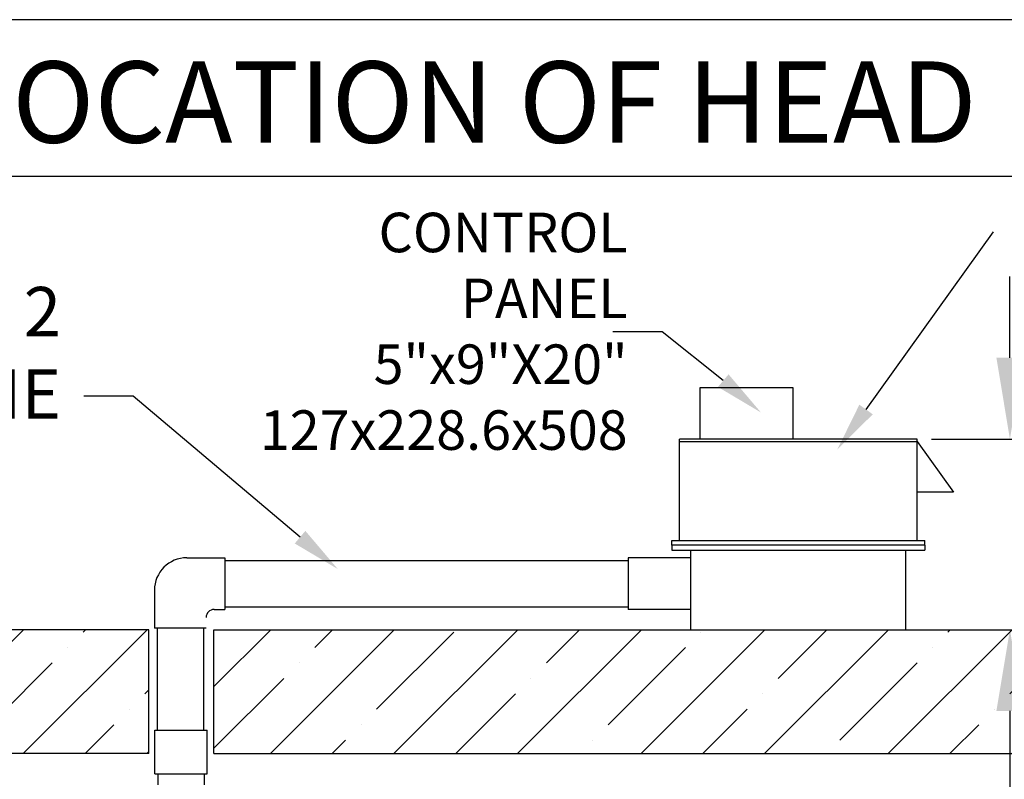
# Model space of a CAD drawing. Extents: x 492 to 20686, y 524 to 15030.
# Drawn here: x 16150 to 18573, y 13162 to 15030 of the extents above; entities that cross this region are included whole.
import ezdxf

# ---------------------------------------------------------------- set-up
doc = ezdxf.new("R2010")
doc.units = 0
doc.header["$MEASUREMENT"] = 0
doc.layers.get('0').update_dxf_attribs({"linetype": 'CONTINUOUS'})
doc.layers.get('DEFPOINTS').update_dxf_attribs({"linetype": 'CONTINUOUS'})
doc.layers.add('DIM', color=5, linetype='CONTINUOUS')
doc.layers.add('FLOOR', color=17, linetype='CONTINUOUS')
doc.dimstyles.new('ISO-25', dxfattribs={"dimtxt": 100, "dimasz": 2.5, "dimexe": 1.25, "dimexo": 0.625, "dimgap": 0.09, "dimtad": 1, "dimtoh": 1, "dimdec": 3, "dimzin": 0, "dimdsep": 46, "dimtxsty": 'Standard', "dimcen": 2.5, "dimadec": 0, "dimazin": 0, "dimtfac": 1, "dimtdec": 3, "dimtofl": 0, "dimtmove": 2, "dimatfit": 3, "dimfxl": 1, "dimtolj": 1, "dimtzin": 0, "dimarcsym": 0})
pattern_1 = [(45, (47091.61, -5707.14), (-152.028, 152.028), []), (45, (47243.64, -5707.14), (-152.028, 152.028), [268.75, -53.75, 0, -53.75])]

# ---------------------------------------------------------------- blocks, each defined once
blk = doc.blocks.new('*D1')
at = {"layer": 'DEFPOINTS', "color": 0, "transparency": 16777216}
for p in [(18389.2, 13998.9), (18425.8, 13530.3), (18587, 13530.3)]:
    blk.add_point(p, dxfattribs=at)
at = {"layer": 'DIM', "color": 0, "lineweight": -2, "transparency": 16777216}
for p, q in [((18587, 14198.9), (18587, 14398.9)), ((18393.8, 13998.9), (18712, 13998.9)), ((18430.4, 13530.3), (18712, 13530.3)), ((18587, 13330.3), (18587, 13130.3))]:
    blk.add_line(p, q, dxfattribs=at)
at = {"layer": 'DIM', "color": 0, "transparency": 16777216}
for points in [[(18553.7, 14198.9), (18620.3, 14198.9), (18587, 13998.9)], [(18553.7, 13330.3), (18620.3, 13330.3), (18587, 13530.3)]]:
    blk.add_solid(points, dxfattribs=at)
at = {"layer": 'DIM', "color": 0, "transparency": 16777216, "insert": (18587, 12403.6), "char_height": 200.5, "attachment_point": 5}
blk.add_mtext('\\A1;19"\\P(482.6mm)', dxfattribs=at)

msp = doc.modelspace()

# ---------------------------------------------------------------- hatches: boundary and pattern name
at = {"layer": 'FLOOR', "linetype": 'Continuous'}
h = msp.add_hatch(dxfattribs=at)
h.set_pattern_fill('ANSI35', color=256, scale=860, style=0, pattern_type=2)
h.set_pattern_definition(pattern_1)
h.paths.add_polyline_path([(16468.0451, 13530.2688), (13418.8981, 13530.2688), (13418.8981, 13225.4688), (16468.0451, 13225.4688)], flags=0)
h = msp.add_hatch(dxfattribs=at)
h.set_pattern_fill('ANSI35', color=256, scale=860, style=0, pattern_type=2)
h.set_pattern_definition(pattern_1)
h.paths.add_polyline_path([(19854.1046, 13530.2688), (16628.2358, 13530.2688), (16628.2358, 13225.4688), (19854.1046, 13225.4688)], flags=0)

# ---------------------------------------------------------------- linework, layer by layer
for p, q in [((20686.4622, 15030.4168), (523.7079, 15030.4168)), ((17824.4794, 13998.8595), (17824.4794, 14125.8595)), ((17824.4794, 14125.8595), (18053.0794, 14125.8595)), ((18053.0794, 14125.8595), (18053.0794, 13998.8595)), ((18358.3733, 13998.8595), (17774.2516, 13998.8595)), ((17774.2516, 13749.8592), (17774.2516, 13998.8595)), ((17774.2516, 13992.8596), (18358.3733, 13992.8596)), ((18358.3733, 13749.8592), (18358.3733, 13998.8595)), ((18358.3733, 13992.8596), (18447.8845, 13868.6137)), ((18447.8845, 13868.6137), (18358.3733, 13868.6137)), ((17754.7521, 13749.8592), (18377.8728, 13749.8592)), ((17754.7521, 13737.8595), (17754.7521, 13749.8592)), ((18377.8728, 13737.8595), (18377.8728, 13749.8592)), ((18377.8728, 13737.8595), (17754.7521, 13737.8595)), ((17754.7521, 13737.8595), (17754.7521, 13725.8598)), ((17754.7521, 13725.8598), (18377.8728, 13725.8598)), ((17802.0951, 13530.2688), (17802.0951, 13725.8598)), ((18330.5298, 13530.2688), (18330.5298, 13725.8598)), ((18377.8728, 13737.8595), (18377.8728, 13725.8598)), ((16561.788, 13707.1266), (16654.8128, 13707.1266)), ((16654.8128, 13707.1266), (16654.8128, 13580.1266)), ((16654.8128, 13700.6266), (17647.2939, 13700.6266)), ((17802.0951, 13707.1266), (17647.2939, 13707.1266)), ((17647.2939, 13707.1266), (17647.2939, 13580.1266)), ((16481.788, 13627.1266), (16481.788, 13534.1018)), ((16628.788, 13580.1266), (16654.8128, 13580.1266)), ((16654.8128, 13586.6266), (17647.2939, 13586.6266)), ((17802.0951, 13580.1266), (17647.2939, 13580.1266)), ((16608.788, 13534.1018), (16481.788, 13534.1018)), ((16488.7236, 13534.1018), (16488.7236, 13283.5477)), ((16602.7236, 13534.1018), (16602.7236, 13283.5477)), ((16482.67, 13283.5477), (16611.2448, 13283.5477)), ((16482.67, 13175.5977), (16482.67, 13283.5477)), ((16611.2448, 13175.5977, -21.0582), (16611.2448, 13283.5477, -21.0582)), ((16482.67, 13175.5977), (16611.2448, 13175.5977)), ((16489.9574, 13175.5977, -21.0582), (16489.9574, 13149.0682, -21.0582)), ((16603.9574, 13175.5977), (16603.9574, 13149.0682))]:
    msp.add_line(p, q)
for centre, radius in [((16561.788, 13627.1266), 80), ((16628.788, 13560.1266), 20)]:
    msp.add_arc(centre, radius, 90, 180)
at = {"layer": 'DIM'}
for p, q in [((13082.9171, 14645.3001), (19999.0129, 14645.3001)), ((18232.9248, 14071.8046), (18546.3557, 14508.5267)), ((17731.1063, 14262.504), (17609.6063, 14262.504)), ((17881.5334, 14142.7181), (17731.1063, 14262.504)), ((16429.3202, 14104.4894), (16307.8202, 14104.4894)), ((16840.1045, 13757.7598), (16429.3202, 14104.4894))]:
    msp.add_line(p, q, dxfattribs=at)
for points in [[(17894.5949, 14158.1925), (17868.4719, 14127.2436), (17974.3803, 14064.349)], [(18216.4733, 14083.6117), (18249.3764, 14059.9974), (18162.0821, 13973.0951)], [(16853.166, 13773.2343), (16827.043, 13742.2853), (16932.9514, 13679.3907)]]:
    msp.add_solid(points, dxfattribs=at)
at = {"layer": 'FLOOR'}
for p, q in [((16468.0451, 13530.2688), (13418.8981, 13530.2688)), ((16468.0451, 13225.4688), (16468.0451, 13530.2688)), ((16628.2358, 13225.4688), (16628.2358, 13530.2688)), ((16628.2358, 13530.2688), (19854.1046, 13530.2688)), ((16468.0451, 13225.4688), (13418.8981, 13225.4688)), ((16628.2358, 13225.4688), (19854.1046, 13225.4688))]:
    msp.add_line(p, q, dxfattribs=at)

# ---------------------------------------------------------------- texts
msp.add_text('OPTION: REMOTE LOCATION OF HEAD UNIT', height=199.995053).set_placement((13685.0399, 14727.8447))
at = {"layer": 'DIM', "attachment_point": 6}
for s, insert, char_height in [('CONTROL\\PPANEL\\P5"x9"X20"\\P127x228.6x508', (17646.1427, 14251.5617), 97.2), ('TYP. OF 2\\P4"(101.6mm) PVC LINE', (16252.0635, 14195.4461), 121.5)]:
    msp.add_mtext(s, dxfattribs=dict(at, insert=insert, char_height=char_height))

# ---------------------------------------------------------------- dimensions: what is measured, and where the dimension line sits
at = {"layer": 'DIM'}
dim = msp.add_linear_dim(base=(18586.9892, 13530.2688), p1=(18389.2106, 13998.8595), p2=(18425.8233, 13530.2688), angle=90, text='19"\\P(482.6mm)', dimstyle='ISO-25', override={"dimtxt": 200.5, "dimasz": 200, "dimexe": 125, "dimexo": 4.625, "dimgap": 35.625, "dimcen": 250.5}, dxfattribs=at)
dim.commit()
dim.dimension.update_dxf_attribs({"geometry": '*D1', "text_midpoint": (18586.9892, 12403.5989), "dimtype": 160})

doc.saveas('drawing.dxf')
